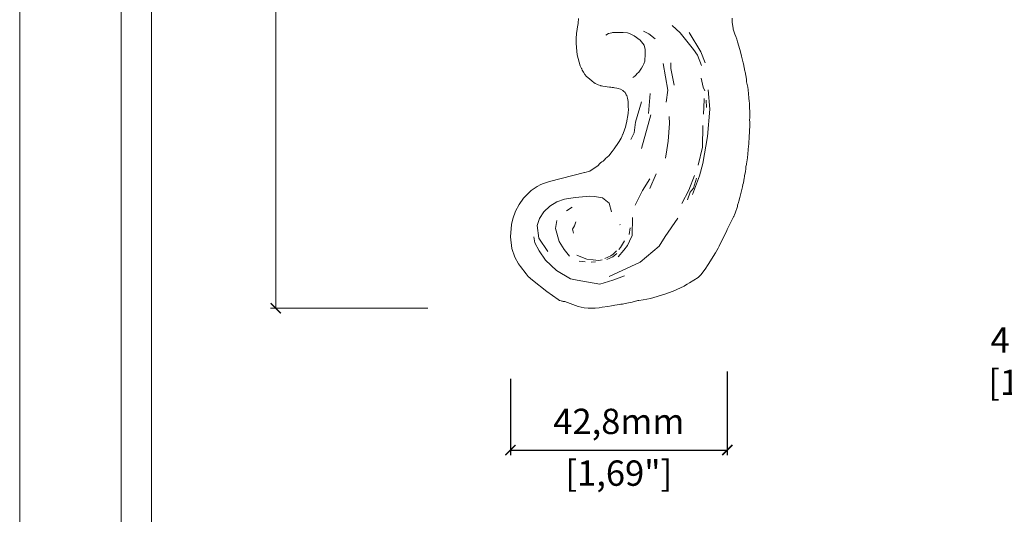
# Model space of a CAD drawing. Units: millimetres. Extents: x 0 to 594, y 0 to 420.
# Drawn here: x 0 to 194, y 153 to 250 of the extents above; entities that cross this region are included whole.
import ezdxf

# ---------------------------------------------------------------- set-up
doc = ezdxf.new("R2010")
doc.units = ezdxf.units.MM
doc.layers.add('Dimensioning - General', color=7, linetype='Continuous', lineweight=15)
doc.styles.get("Standard").update_dxf_attribs({"font": 'arial.ttf'})
doc.dimstyles.new('polipiyer', dxfattribs={"dimscale": 0, "dimtxt": 5, "dimasz": 2, "dimexe": 1, "dimexo": 28, "dimgap": 2, "dimtad": 3, "dimtih": 1, "dimtoh": 1, "dimdec": 1, "dimtxsty": 'Standard', "dimblk": 'ARCHTICK', "dimcen": 0.1, "dimadec": 0, "dimazin": 0, "dimtfac": 1, "dimtdec": 1, "dimtmove": 2, "dimatfit": 3, "dimfxl": 0, "dimarcsym": 0})

# ---------------------------------------------------------------- blocks, each defined once
blk = doc.blocks.new('_ArchTick')
at = {"color": 0, "linetype": 'ByBlock', "const_width": 0.15}
blk.add_lwpolyline([(-0.5, -0.5), (0.5, 0.5)], dxfattribs=at)
blk = doc.blocks.new('*D4')
at = {"layer": 'Defpoints', "color": 0}
for p in [(218.01, 202.85), (218.01, 161.8), (218.01, 161.8)]:
    blk.add_point(p, dxfattribs=at)
at = {"layer": 'Dimensioning - General', "color": 0, "lineweight": -2}
for p, q in [((218.01, 202.85), (219.01, 202.85)), ((218.01, 202.85), (218.01, 161.8)), ((218.01, 161.8), (219.01, 161.8))]:
    blk.add_line(p, q, dxfattribs=at)
at = {"layer": 'Dimensioning - General', "color": 0, "lineweight": -2, "xscale": 2, "yscale": 2, "zscale": 2}
for p, rotation in [((218.01, 202.85), 90), ((218.01, 161.8), 270)]:
    blk.add_blockref('_ArchTick', p, dxfattribs=dict(at, rotation=rotation))
at = {"layer": 'Dimensioning - General', "color": 0, "lineweight": 0, "insert": (201.71, 182.33), "char_height": 5, "attachment_point": 5}
blk.add_mtext('41mm\\P [1,62"]', dxfattribs=at)
blk = doc.blocks.new('*D13')
at = {"layer": 'Defpoints', "color": 0}
for p in [(139.65, 208.94), (96.85, 207.5), (139.65, 165.44)]:
    blk.add_point(p, dxfattribs=at)
at = {"layer": 'Dimensioning - General', "color": 0, "lineweight": -2}
for p, q in [((139.65, 180.94), (139.65, 164.44)), ((96.85, 179.5), (96.85, 164.44)), ((96.85, 165.44), (139.65, 165.44))]:
    blk.add_line(p, q, dxfattribs=at)
at = {"layer": 'Dimensioning - General', "color": 0, "lineweight": -2, "xscale": 2, "yscale": 2, "zscale": 2, "rotation": 180}
blk.add_blockref('_ArchTick', (96.85, 165.44), dxfattribs=at)
at = {"layer": 'Dimensioning - General', "color": 0, "lineweight": -2, "xscale": 2, "yscale": 2, "zscale": 2}
blk.add_blockref('_ArchTick', (139.65, 165.44), dxfattribs=at)
at = {"layer": 'Dimensioning - General', "color": 0, "lineweight": 0, "char_height": 5, "attachment_point": 5}
for s, insert in [('42,8mm', (118.25, 170.44)), ('[1,69"]', (118.25, 160.23))]:
    blk.add_mtext(s, dxfattribs=dict(at, insert=insert))

msp = doc.modelspace()

# ---------------------------------------------------------------- linework, layer by layer
at = {"lineweight": 0}
for p, q in [((110.01, 248.52), (110.08, 248.95)), ((110.21, 249.59), (110.08, 248.95)), ((110.21, 249.59), (110.25, 249.94)), ((110.25, 249.94), (110.3, 250.33)), ((110.3, 250.33), (110.29, 250.57)), ((130.36, 247.79), (128.79, 249.22)), ((140.6, 250.29), (140.59, 250.18)), ((140.59, 250.18), (140.6, 249.87)), ((140.6, 250.63), (140.6, 250.29)), ((140.6, 249.87), (140.79, 248.59)), ((109.82, 246.09), (109.85, 246.86)), ((109.85, 246.86), (109.91, 247.42)), ((109.89, 247.47), (109.9, 247.61)), ((109.91, 247.42), (109.89, 247.47)), ((109.9, 247.61), (110.01, 248.52)), ((115.69, 247.3), (116.21, 247.62)), ((116.21, 247.62), (116.51, 247.72)), ((116.51, 247.72), (116.85, 247.77)), ((116.99, 247.8), (116.85, 247.77)), ((117.19, 247.82), (116.99, 247.8)), ((117.19, 247.82), (117.81, 247.81)), ((117.81, 247.81), (118.54, 247.83)), ((118.54, 247.83), (119.11, 247.84)), ((119.11, 247.84), (119.96, 247.74)), ((119.96, 247.74), (120.5, 247.57)), ((120.5, 247.57), (121.27, 247.15)), ((121.27, 247.15), (122.46, 246.33)), ((124.17, 247.59), (123.11, 248.07)), ((124.17, 247.59), (125.4, 246.56)), ((130.36, 247.79), (133.02, 244.45)), ((132.16, 247.8), (134.42, 244.04)), ((140.79, 248.59), (140.81, 248.46)), ((140.81, 248.46), (140.85, 248.32)), ((140.85, 248.32), (141.12, 247.49)), ((141.12, 247.49), (141.32, 247.02)), ((141.32, 247.02), (141.51, 246.51)), ((109.82, 246.02), (109.82, 246.09)), ((109.82, 245.97), (109.82, 246.02)), ((109.82, 245.69), (109.82, 245.97)), ((109.93, 244.15), (109.82, 245.69)), ((123.24, 245.3), (122.46, 246.33)), ((123.46, 244.46), (123.24, 245.3)), ((141.51, 246.51), (141.69, 246.02)), ((141.69, 246.02), (142.15, 244.47)), ((110.05, 243.43), (109.93, 244.15)), ((110.63, 241.24), (110.05, 243.43)), ((123.48, 243.62), (123.35, 242.2)), ((123.46, 244.46), (123.48, 243.62)), ((133.02, 244.45), (133.78, 243.34)), ((133.78, 243.34), (134.54, 241.3)), ((134.42, 244.04), (135.29, 241.83)), ((142.15, 244.47), (142.2, 244.3)), ((142.2, 244.3), (142.49, 243.16)), ((142.49, 243.16), (142.8, 241.82)), ((110.9, 240.72), (110.63, 241.24)), ((122.98, 241.27), (122.75, 240.8)), ((123.2, 241.68), (122.98, 241.27)), ((123.35, 242.2), (123.2, 241.68)), ((127.02, 241.72), (127.95, 236.46)), ((128.54, 240.73), (128.52, 241.86)), ((142.8, 241.82), (142.83, 241.68)), ((142.83, 241.68), (143.15, 240.21)), ((110.9, 240.72), (110.92, 240.68)), ((111.03, 240.38), (110.92, 240.68)), ((111.25, 240.02), (111.03, 240.38)), ((111.53, 239.57), (111.25, 240.02)), ((111.9, 239.12), (111.53, 239.57)), ((112.46, 238.66), (111.9, 239.12)), ((121.4, 239.24), (121.01, 238.92)), ((121.6, 239.44), (121.4, 239.24)), ((121.88, 239.75), (121.6, 239.44)), ((122.18, 240.03), (121.88, 239.75)), ((122.46, 240.38), (122.18, 240.03)), ((122.75, 240.8), (122.46, 240.38)), ((129.18, 237.45), (128.54, 240.73)), ((143.15, 240.21), (143.17, 240.08)), ((143.17, 240.08), (143.42, 238.62)), ((112.97, 238.2), (112.46, 238.66)), ((113.31, 237.96), (112.97, 238.2)), ((113.61, 237.78), (113.31, 237.96)), ((113.9, 237.62), (113.61, 237.78)), ((114.18, 237.48), (113.9, 237.62)), ((114.61, 237.34), (114.18, 237.48)), ((114.66, 237.33), (114.61, 237.34)), ((114.76, 237.3), (114.66, 237.33)), ((114.81, 237.29), (114.76, 237.3)), ((115.1, 237.23), (114.81, 237.29)), ((115.66, 237.17), (115.1, 237.23)), ((115.98, 237.11), (115.66, 237.17)), ((116.42, 237.06), (115.98, 237.11)), ((134.49, 238.79), (134.87, 237.02)), ((143.42, 238.62), (143.48, 238.11)), ((143.48, 238.11), (143.69, 237.02)), ((116.69, 237.03), (116.42, 237.06)), ((116.93, 237), (116.69, 237.03)), ((117.1, 236.97), (116.93, 237)), ((117.17, 236.95), (117.1, 236.97)), ((117.39, 236.92), (117.17, 236.95)), ((117.86, 236.86), (117.39, 236.92)), ((118.14, 236.78), (117.86, 236.86)), ((118.6, 236.64), (118.14, 236.78)), ((119.01, 236.41), (118.6, 236.64)), ((119.19, 236.28), (119.01, 236.41)), ((119.47, 235.96), (119.19, 236.28)), ((119.58, 235.82), (119.47, 235.96)), ((119.61, 235.78), (119.58, 235.82)), ((119.61, 235.78), (119.65, 235.71)), ((119.73, 235.53), (119.65, 235.71)), ((119.73, 235.53), (119.8, 235.41)), ((119.95, 234.88), (119.8, 235.41)), ((124.45, 235.77), (124.13, 231.84)), ((127.95, 236.46), (127.57, 234.07)), ((135.24, 236.34), (134.87, 237.02)), ((135.85, 236.55), (136.19, 232.7)), ((143.69, 237.02), (143.77, 236.5)), ((143.77, 236.5), (143.93, 234.97)), ((120.08, 234.19), (119.95, 234.88)), ((120.12, 233.36), (120.08, 234.19)), ((120.15, 232.44), (120.12, 233.36)), ((121.51, 230.11), (122.73, 234.12)), ((134.99, 231.74), (135.08, 234.52)), ((135.06, 234.79), (135.08, 234.52)), ((135.55, 233.03), (135.5, 234.49)), ((143.93, 234.97), (144, 234.21)), ((144, 234.21), (144.02, 233.92)), ((144.02, 233.92), (144.06, 233.52)), ((144.06, 233.52), (144.04, 233.03)), ((119.76, 229.98), (120.08, 231.83)), ((120.08, 231.83), (120.12, 232.24)), ((120.12, 232.24), (120.14, 232.36)), ((120.14, 232.36), (120.15, 232.44)), ((124.55, 231.61), (122.75, 224.97)), ((128.18, 231.26), (128.25, 229.9)), ((136.19, 232.7), (135.72, 227.32)), ((144.04, 233.03), (144.04, 232.9)), ((144.05, 232.84), (144.04, 232.9)), ((144.05, 232.84), (144.06, 232.67)), ((144.06, 232.67), (144.08, 232.48)), ((144.08, 232.48), (144.09, 231.63)), ((144.09, 231.63), (144.12, 231.09)), ((119.54, 229.13), (119.69, 229.82)), ((119.69, 229.82), (119.76, 229.98)), ((121.27, 228.05), (121.51, 230.11)), ((128.25, 229.9), (127.99, 226.4)), ((134.8, 229.46), (134.79, 225.22)), ((144.08, 229.47), (143.99, 227.17)), ((144.06, 230.54), (144.12, 231.09)), ((144.06, 230.54), (144.1, 230.21)), ((144.1, 230.21), (144.08, 229.47)), ((118.68, 227), (118.89, 227.41)), ((118.89, 227.41), (119, 227.7)), ((119, 227.7), (119.02, 227.73)), ((119.02, 227.73), (119.18, 228.13)), ((119.18, 228.13), (119.3, 228.41)), ((119.3, 228.41), (119.44, 228.84)), ((119.44, 228.84), (119.54, 229.13)), ((120.64, 226.71), (121.27, 228.05)), ((117.35, 224.87), (118.21, 226.13)), ((118.29, 226.29), (118.21, 226.13)), ((118.29, 226.29), (118.68, 227)), ((127.71, 224.65), (127.99, 226.4)), ((135.72, 227.32), (134.85, 221.95)), ((143.85, 225.48), (143.63, 223.1)), ((143.86, 225.55), (143.85, 225.48)), ((143.89, 225.67), (143.86, 225.55)), ((143.89, 225.99), (143.88, 225.81)), ((143.88, 225.81), (143.89, 225.67)), ((143.99, 227.17), (143.89, 225.99)), ((115.93, 223.21), (116.26, 223.51)), ((116.26, 223.51), (116.91, 224.34)), ((116.91, 224.34), (117.35, 224.87)), ((127.46, 223.04), (127.71, 224.65)), ((133.94, 221.67), (134.79, 225.22)), ((112.51, 220.47), (114.19, 221.59)), ((114.19, 221.59), (114.45, 221.93)), ((114.45, 221.93), (114.66, 222.1)), ((114.66, 222.1), (114.73, 222.17)), ((114.73, 222.17), (114.8, 222.22)), ((114.8, 222.22), (114.9, 222.32)), ((114.9, 222.32), (115.13, 222.47)), ((115.13, 222.47), (115.2, 222.52)), ((115.2, 222.52), (115.27, 222.57)), ((115.27, 222.57), (115.42, 222.7)), ((115.42, 222.7), (115.52, 222.79)), ((115.52, 222.79), (115.64, 222.94)), ((115.64, 222.94), (115.93, 223.21)), ((134.19, 219.54), (134.85, 221.95)), ((143.42, 221.77), (143.34, 221.37)), ((143.45, 221.91), (143.42, 221.77)), ((143.63, 223.1), (143.45, 221.91)), ((104.54, 218.42), (111.5, 220.21)), ((111.5, 220.21), (111.54, 220.22)), ((111.54, 220.22), (112.51, 220.47)), ((124.38, 217.05), (125.6, 219.95)), ((133.21, 219.59), (132.06, 216.73)), ((143.24, 220.37), (143.07, 219.52)), ((143.31, 220.9), (143.24, 220.37)), ((143.34, 221.37), (143.31, 220.9)), ((102.14, 217.45), (102.84, 217.81)), ((102.84, 217.81), (103.35, 218.03)), ((103.35, 218.03), (104.54, 218.42)), ((122.94, 216.68), (124.34, 218.93)), ((134.19, 219.54), (132.79, 215.87)), ((133.56, 219.06), (132.97, 217.1)), ((142.73, 217.81), (142.66, 217.36)), ((142.73, 217.81), (142.83, 218.18)), ((142.92, 218.6), (142.83, 218.18)), ((142.94, 218.73), (142.92, 218.6)), ((142.98, 218.97), (142.94, 218.73)), ((143.02, 219.12), (142.98, 218.97)), ((143.05, 219.27), (143.02, 219.12)), ((143.07, 219.52), (143.05, 219.27)), ((99.41, 215.11), (100.96, 216.65)), ((100.96, 216.65), (102.14, 217.45)), ((122.94, 216.68), (121.49, 213.73)), ((132.06, 216.73), (130.69, 214.08)), ((131.79, 214.81), (132.31, 216.33)), ((132.31, 216.33), (132.97, 217.1)), ((142.47, 216.58), (142.14, 215.25)), ((142.55, 216.84), (142.47, 216.58)), ((142.66, 217.36), (142.55, 216.84)), ((97.88, 212.6), (98.59, 213.86)), ((98.59, 213.86), (99.41, 215.11)), ((107.55, 214.94), (109.6, 215.3)), ((109.6, 215.3), (112.5, 215.56)), ((112.5, 215.56), (113.45, 215.48)), ((113.45, 215.48), (115, 215.21)), ((115, 215.21), (116.34, 214.17)), ((116.34, 214.17), (116.81, 212.41)), ((141.9, 214.29), (141.7, 213.74)), ((141.95, 214.56), (141.9, 214.29)), ((142.14, 215.25), (141.95, 214.56)), ((97.33, 211.04), (97.88, 212.6)), ((103.44, 212.43), (102.6, 211.14)), ((104.62, 213.58), (103.44, 212.43)), ((107.94, 212.61), (109.02, 213.38)), ((141.06, 211.83), (141.01, 211.75)), ((141.22, 212.21), (141.06, 211.83)), ((141.36, 212.59), (141.22, 212.21)), ((141.55, 213.12), (141.36, 212.59)), ((141.65, 213.51), (141.55, 213.12)), ((141.7, 213.74), (141.65, 213.51)), ((96.85, 207.5), (97.07, 209.95)), ((97.07, 209.95), (97.33, 211.04)), ((102.6, 211.14), (102.12, 209.76)), ((105.99, 210.73), (105.76, 209.14)), ((109.47, 209.71), (109.77, 210.46)), ((118.49, 209.9), (118.42, 209.91)), ((120.98, 211.31), (120.86, 207.75)), ((127.41, 207.55), (129.89, 211.18)), ((140.15, 210.03), (139.65, 208.94)), ((140.4, 210.54), (140.15, 210.03)), ((140.7, 211.07), (140.4, 210.54)), ((140.89, 211.45), (140.7, 211.07)), ((140.95, 211.55), (140.89, 211.45)), ((141.01, 211.75), (140.95, 211.55)), ((102.12, 209.76), (102.44, 207.26)), ((105.76, 209.14), (106.49, 206.57)), ((109.09, 209.04), (109.47, 209.71)), ((109.3, 208.22), (109.09, 209.04)), ((120.46, 209.3), (120.26, 207.97)), ((139.48, 208.56), (138.59, 206.76)), ((139.65, 208.94), (139.48, 208.56)), ((97.13, 205.22), (96.85, 207.5)), ((101.67, 206.3), (101.5, 207.53)), ((102.56, 204.76), (101.67, 206.3)), ((102.44, 207.26), (104.26, 204.61)), ((106.49, 206.57), (107.48, 204.98)), ((119.34, 206.75), (118.6, 205.43)), ((120.36, 206.63), (120.86, 207.75)), ((127.41, 207.55), (126.23, 205.69)), ((138.59, 206.76), (138.03, 205.69)), ((97.75, 203.51), (97.13, 205.22)), ((103.78, 202.89), (102.56, 204.76)), ((107.48, 204.98), (108.51, 203.67)), ((117.15, 204.07), (116.65, 203.77)), ((117.85, 204.25), (117.07, 203.53)), ((117.78, 204.73), (117.15, 204.07)), ((119.23, 204.85), (118.09, 203.54)), ((118.23, 204.98), (118.6, 205.43)), ((119.97, 205.8), (119.23, 204.85)), ((122.43, 202.51), (124.96, 204.59)), ((124.96, 204.59), (126.23, 205.69)), ((137.35, 204.37), (135.86, 202.05)), ((137.84, 205.3), (137.35, 204.37)), ((138.03, 205.69), (137.84, 205.3)), ((98.46, 202.15), (97.75, 203.51)), ((98.86, 201.65), (98.46, 202.15)), ((105.94, 200.84), (103.78, 202.89)), ((109.95, 203.9), (111.1, 203.42)), ((110.4, 202.68), (111.6, 202.59)), ((111.1, 203.42), (111.95, 203.13)), ((113.16, 202.95), (111.95, 203.13)), ((113.63, 202.57), (112.82, 202.52)), ((113.72, 202.88), (113.16, 202.95)), ((114.3, 202.86), (113.72, 202.88)), ((114.3, 202.86), (114.94, 202.96)), ((116.65, 203.77), (115.51, 203.26)), ((117.07, 203.53), (115.9, 203.02)), ((116.34, 199.69), (122.43, 202.51)), ((99.99, 200.18), (98.86, 201.65)), ((100.38, 199.71), (99.99, 200.18)), ((108.69, 199.19), (105.94, 200.84)), ((135.28, 201.13), (134.45, 200.03)), ((135.86, 202.05), (135.28, 201.13)), ((101.19, 198.96), (100.38, 199.71)), ((104.05, 196.7), (101.19, 198.96)), ((110.02, 198.98), (108.69, 199.19)), ((114.48, 198.17), (110.02, 198.98)), ((117.06, 198.97), (114.48, 198.17)), ((119.39, 199.82), (117.06, 198.97)), ((132.19, 198.41), (131.76, 198.17)), ((133.88, 199.51), (132.19, 198.41)), ((134.45, 200.03), (133.88, 199.51)), ((106.27, 195.11), (104.05, 196.7)), ((128.99, 196.81), (127.35, 196.2)), ((131.16, 197.8), (128.99, 196.81)), ((131.16, 197.8), (131.4, 197.95)), ((131.4, 197.95), (131.76, 198.17)), ((106.54, 194.96), (106.27, 195.11)), ((106.57, 194.95), (106.54, 194.96)), ((106.62, 194.93), (106.57, 194.95)), ((106.84, 194.86), (106.62, 194.93)), ((106.84, 194.86), (106.98, 194.82)), ((107.07, 194.81), (106.98, 194.82)), ((107.12, 194.8), (107.07, 194.81)), ((107.12, 194.8), (107.29, 194.76)), ((107.52, 194.73), (107.29, 194.76)), ((107.56, 194.72), (107.52, 194.73)), ((108.11, 194.53), (107.56, 194.72)), ((110.2, 193.77), (108.11, 194.53)), ((119.84, 194.42), (118.96, 194.23)), ((120.87, 194.63), (119.84, 194.42)), ((122.03, 194.92), (120.87, 194.63)), ((122.19, 194.95), (122.03, 194.92)), ((123.04, 195.1), (122.19, 194.95)), ((124.51, 195.37), (123.04, 195.1)), ((127.35, 196.2), (124.51, 195.37)), ((111.41, 193.49), (110.2, 193.77)), ((112.18, 193.42), (111.41, 193.49)), ((113.61, 193.43), (112.18, 193.42)), ((114.36, 193.51), (113.61, 193.43)), ((114.97, 193.6), (114.36, 193.51)), ((114.97, 193.6), (116.06, 193.76)), ((116.81, 193.92), (116.06, 193.76)), ((117.49, 194), (116.81, 193.92)), ((118.39, 194.14), (117.49, 194)), ((118.66, 194.19), (118.39, 194.14)), ((118.96, 194.23), (118.66, 194.19))]:
    msp.add_line(p, q, dxfattribs=at)
at = {"lineweight": 0, "ltscale": 5}
msp.add_lwpolyline([(0, 420), (594, 420), (594, 0), (0, 0), (0, 420)], dxfattribs=at)
for points in [[(20, 400), (574, 400), (574, 20), (20, 20)], [(26, 394), (568, 394), (568, 26), (26, 26)]]:
    msp.add_lwpolyline(points, close=True, dxfattribs=at)
at = {"lineweight": 0}
for points in [[(107.55, 214.94), (106.03, 214.44), (104.62, 213.58)], [(119.97, 205.8), (120.36, 206.63)]]:
    msp.add_lwpolyline(points, dxfattribs=at)
at = {"layer": 'Dimensioning - General', "lineweight": 0}
for p, q in [((50.53, 352.6), (50.53, 193.43)), ((80.53, 193.43), (49.53, 193.43))]:
    msp.add_line(p, q, dxfattribs=at)

# ---------------------------------------------------------------- block references
at = {"layer": 'Dimensioning - General', "lineweight": 0, "xscale": 2, "yscale": 2, "zscale": 2, "rotation": 270}
msp.add_blockref('_ArchTick', (50.53, 193.43), dxfattribs=at)

# ---------------------------------------------------------------- dimensions: what is measured, and where the dimension line sits
at = {"layer": 'Dimensioning - General', "lineweight": 0}
dim = msp.add_linear_dim(base=(139.65, 165.44), p1=(96.85, 207.5), p2=(139.65, 208.94), dimstyle='polipiyer', override={"dimscale": 1, "dimpost": 'mm\\X'}, dxfattribs=at)
dim.commit()
dim.dimension.update_dxf_attribs({"geometry": '*D13', "text_midpoint": (118.25, 165.44)})
dim = msp.add_linear_dim(base=(218.012, 161.8047), p1=(218.012, 202.8466), p2=(218.012, 161.8047), angle=90, dimstyle='polipiyer', override={"dimscale": 1, "dimpost": 'mm\\X'}, dxfattribs=at)
dim.commit()
dim.dimension.update_dxf_attribs({"geometry": '*D4', "text_midpoint": (201.7119, 182.3256), "dimtype": 160})

doc.saveas('drawing.dxf')
